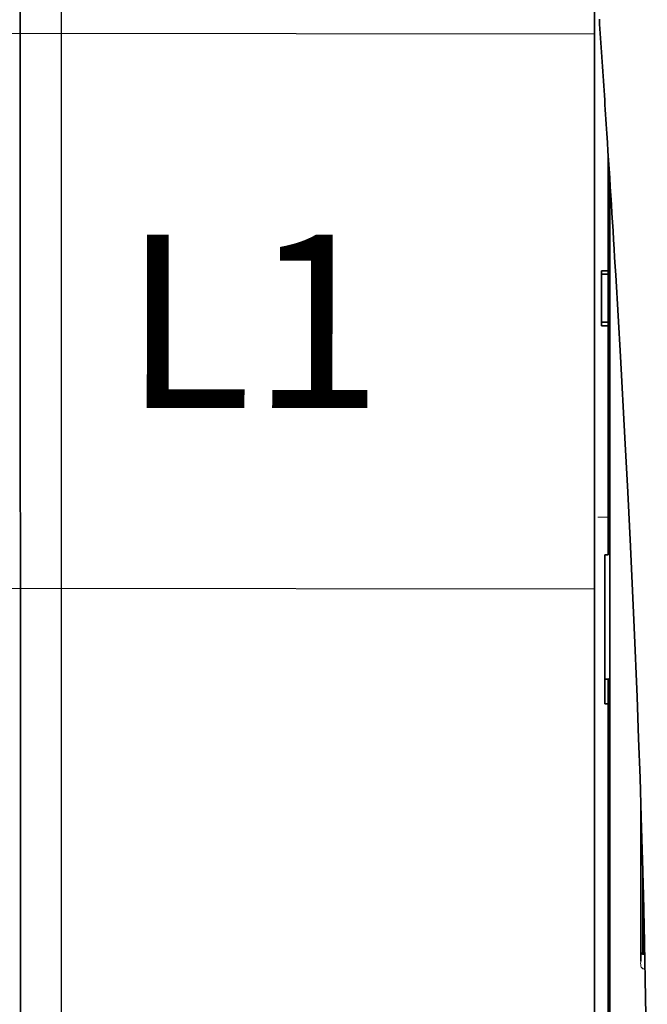
# Model space of a CAD drawing. Units: millimetres. Extents: x -3346 to 13264, y 2871 to 5410.
# Drawn here: x 5840 to 5930, y 4306 to 4447 of the extents above; entities that cross this region are included whole.
import ezdxf

# ---------------------------------------------------------------- set-up
doc = ezdxf.new("R2010")
doc.units = ezdxf.units.MM
for name, color, linetype in [('berendezés', 7, 'Continuous'), ('Doboz', 7, 'Continuous'), ('EL_szöveg', 161, 'Continuous')]:
    doc.layers.add(name, color=color, linetype=linetype)
doc.styles.add('Feliratozási', font='arial.ttf')

msp = doc.modelspace()

# ---------------------------------------------------------------- linework, layer by layer
at = {"color": 5, "lineweight": 13}
for p, q in [((5922.82, 4509.72), (5922.82, 4381.85)), ((5925.05, 4381.18), (5925.05, 4423.96)), ((5925.05, 4310.51), (5925.05, 4357.9)), ((5922.82, 4356.3), (5922.82, 4197.92)), ((5925.05, 4197.07), (5925.05, 4310.51))]:
    msp.add_line(p, q, dxfattribs=at)
at = {"color": 5, "lineweight": 35}
for p, q in [((5922.82, 4509.69), (5922.82, 4381.82)), ((5925.05, 4381.17), (5925.05, 4423.96)), ((5925.05, 4310.5), (5925.05, 4357.89)), ((5922.82, 4356.27), (5922.82, 4197.89)), ((5924.81, 4227.69), (5924.81, 4348.84)), ((5925.05, 4197.06), (5925.05, 4310.5))]:
    msp.add_line(p, q, dxfattribs=at)
at = {"color": 5, "lineweight": 35, "ltscale": 0.003325}
msp.add_line((5923.53, 4447.24), (5923.53, 4447.5), dxfattribs=at)
at = {"color": 5, "lineweight": 35, "ltscale": 0.059712}
msp.add_line((5923.55, 4446.8), (5923.87, 4442.07), dxfattribs=at)
at = {"color": 5, "lineweight": 13, "ltscale": 0.058879}
msp.add_line((5923.56, 4446.71), (5923.87, 4442.05), dxfattribs=at)
at = {"color": 5, "lineweight": 35, "ltscale": 0.209132}
msp.add_line((5924.81, 4427.85), (5924.81, 4411.25), dxfattribs=at)
at = {"color": 5, "lineweight": 35, "ltscale": 0.002653}
msp.add_line((5924.96, 4425.53), (5924.81, 4425.38), dxfattribs=at)
at = {"color": 5, "lineweight": 35, "ltscale": 0.004419}
msp.add_line((5925.05, 4414.71), (5924.81, 4414.96), dxfattribs=at)
at = {"color": 5, "lineweight": 35, "ltscale": 0.0125}
for p, q in [((5923.81, 4411.25), (5924.81, 4411.25)), ((5923.81, 4410.78), (5924.81, 4410.78)), ((5924.81, 4403.84), (5923.81, 4403.84)), ((5924.81, 4403.31), (5923.81, 4403.31))]:
    msp.add_line(p, q, dxfattribs=at)
at = {"color": 5, "lineweight": 35, "ltscale": 0.005893}
for p, q in [((5923.81, 4410.78), (5923.81, 4411.25)), ((5924.81, 4411.25), (5924.81, 4410.78))]:
    msp.add_line(p, q, dxfattribs=at)
at = {"color": 5, "lineweight": 35, "ltscale": 0.0875}
msp.add_line((5923.81, 4403.84), (5923.81, 4410.78), dxfattribs=at)
at = {"color": 5, "lineweight": 35, "ltscale": 0.08854}
msp.add_line((5924.81, 4410.78), (5924.81, 4403.75), dxfattribs=at)
at = {"color": 5, "lineweight": 35, "ltscale": 0.006653}
for p, q in [((5923.81, 4403.84), (5923.81, 4403.31)), ((5924.81, 4403.31), (5924.81, 4403.84))]:
    msp.add_line(p, q, dxfattribs=at)
at = {"color": 5, "lineweight": 35, "ltscale": 0.270264}
msp.add_line((5924.81, 4403.31), (5924.81, 4381.85), dxfattribs=at)
at = {"color": 5, "lineweight": 35, "ltscale": 0.003125}
for p, q in [((5924.81, 4395.95), (5925.05, 4395.95)), ((5924.81, 4305.76), (5925.05, 4305.76))]:
    msp.add_line(p, q, dxfattribs=at)
at = {"color": 5, "lineweight": 13, "ltscale": 0.142362}
msp.add_line((5922.82, 4370.55), (5922.82, 4381.85), dxfattribs=at)
at = {"color": 5, "lineweight": 35, "ltscale": 0.138616}
msp.add_line((5922.82, 4381.82), (5922.82, 4370.82), dxfattribs=at)
at = {"color": 5, "lineweight": 35, "ltscale": 0.142362}
msp.add_line((5924.81, 4381.85), (5924.81, 4370.55), dxfattribs=at)
at = {"color": 5, "lineweight": 13, "ltscale": 0.196584}
msp.add_line((5925.05, 4365.57), (5925.05, 4381.18), dxfattribs=at)
at = {"color": 5, "lineweight": 35, "ltscale": 0.194391}
msp.add_line((5925.05, 4365.73), (5925.05, 4381.17), dxfattribs=at)
at = {"color": 5, "lineweight": 13, "ltscale": 0.01875}
msp.add_line((5924.81, 4375.72), (5923.32, 4375.72), dxfattribs=at)
at = {"color": 5, "lineweight": 35, "ltscale": 0.097135}
msp.add_line((5922.82, 4370.82), (5922.82, 4363.11), dxfattribs=at)
at = {"color": 5, "lineweight": 13, "ltscale": 0.097136}
msp.add_line((5922.82, 4370.55), (5922.82, 4362.84), dxfattribs=at)
at = {"color": 5, "lineweight": 35, "ltscale": 0.00625}
for p, q in [((5924.31, 4370.3), (5924.81, 4370.3)), ((5924.31, 4348.84), (5924.81, 4348.84))]:
    msp.add_line(p, q, dxfattribs=at)
at = {"color": 5, "lineweight": 35, "ltscale": 0.093916}
msp.add_line((5924.31, 4370.3), (5924.31, 4362.84), dxfattribs=at)
at = {"color": 5, "lineweight": 35, "ltscale": 0.00322}
msp.add_line((5924.81, 4370.3), (5924.81, 4370.55), dxfattribs=at)
at = {"color": 5, "lineweight": 35, "ltscale": 0.098862}
msp.add_line((5925.05, 4357.89), (5925.05, 4365.73), dxfattribs=at)
at = {"color": 5, "lineweight": 13, "ltscale": 0.096711}
msp.add_line((5925.05, 4357.9), (5925.05, 4365.57), dxfattribs=at)
at = {"color": 5, "lineweight": 35, "ltscale": 0.086145}
msp.add_line((5922.82, 4363.11), (5922.82, 4356.27), dxfattribs=at)
at = {"color": 5, "lineweight": 13, "ltscale": 0.082399}
msp.add_line((5922.82, 4362.84), (5922.82, 4356.3), dxfattribs=at)
at = {"color": 5, "lineweight": 35, "ltscale": 0.082399}
msp.add_line((5924.31, 4362.84), (5924.31, 4356.3), dxfattribs=at)
at = {"color": 5, "lineweight": 35, "ltscale": 0.09396}
msp.add_line((5924.31, 4348.84), (5924.31, 4356.3), dxfattribs=at)
at = {"color": 5, "lineweight": 35, "ltscale": 0.009375}
msp.add_line((5925.05, 4352.4), (5924.31, 4352.4), dxfattribs=at)
at = {"color": 5, "lineweight": 35, "ltscale": 0.044815}
msp.add_line((5924.81, 4352.4), (5924.81, 4348.84), dxfattribs=at)
at = {"color": 5, "lineweight": 35, "ltscale": 0.279456}
msp.add_line((5929.52, 4333.9), (5929.52, 4311.72), dxfattribs=at)
at = {"color": 5, "lineweight": 13, "ltscale": 0.279282}
msp.add_line((5929.52, 4333.9), (5929.52, 4311.73), dxfattribs=at)
at = {"color": 5, "lineweight": 13, "ltscale": 0.160323}
msp.add_line((5929.77, 4325.47), (5929.77, 4312.74), dxfattribs=at)
at = {"color": 5, "lineweight": 35, "ltscale": 0.159519}
msp.add_line((5929.77, 4325.41), (5929.77, 4312.74), dxfattribs=at)
at = {"color": 5, "lineweight": 35, "ltscale": 0.150237}
msp.add_line((5929.79, 4324.67), (5929.79, 4312.74), dxfattribs=at)
at = {"color": 5, "lineweight": 35, "ltscale": 0.116837}
msp.add_line((5929.86, 4312.74), (5929.86, 4322.02), dxfattribs=at)
at = {"color": 5, "lineweight": 35, "ltscale": 0.05162}
msp.add_line((5929.87, 4317.41), (5929.87, 4321.5), dxfattribs=at)
at = {"color": 5, "lineweight": 35, "ltscale": 0.04154}
msp.add_line((5929.91, 4320.18), (5929.89, 4316.88), dxfattribs=at)
at = {"color": 5, "lineweight": 35, "ltscale": 0.080577}
msp.add_line((5929.93, 4319.14), (5929.9, 4312.74), dxfattribs=at)
at = {"color": 5, "lineweight": 35, "ltscale": 0.003823}
msp.add_line((5930.07, 4312.74), (5929.77, 4312.74), dxfattribs=at)
at = {"color": 5, "lineweight": 13, "ltscale": 0.003823}
msp.add_line((5930.07, 4312.74), (5929.77, 4312.74), dxfattribs=at)
at = {"color": 5, "lineweight": 13, "ltscale": 0.000802}
msp.add_line((5929.74, 4310.7), (5929.78, 4310.65), dxfattribs=at)
at = {"color": 5, "lineweight": 13, "ltscale": 0.00055}
msp.add_line((5929.8, 4310.73), (5929.76, 4310.74), dxfattribs=at)
at = {"color": 5, "lineweight": 13, "ltscale": 0.004153}
msp.add_line((5929.79, 4310.7), (5930.11, 4310.65), dxfattribs=at)
at = {"color": 5, "lineweight": 35}
for points in [[(5925.88, 4410.6), (5926.57, 4398.88), (5927.21, 4387.16), (5927.62, 4379.35), (5928.01, 4371.53), (5928.54, 4359.81), (5928.96, 4349.86), (5929.18, 4343.82), (5929.38, 4338.16), (5929.56, 4332.49), (5929.79, 4324.69), (5929.98, 4316.9), (5930.14, 4309.12), (5930.27, 4301.33), (5930.38, 4291.62), (5930.43, 4281.9), (5930.42, 4272.18), (5930.36, 4262.46), (5930.27, 4254.68)], [(5929.88, 4316.4), (5929.88, 4316.4), (5929.88, 4316.4), (5929.88, 4316.4), (5929.88, 4316.4), (5929.88, 4316.42), (5929.88, 4316.55), (5929.87, 4316.93), (5929.87, 4317.41)], [(5929.77, 4310.6), (5929.79, 4310.6), (5929.8, 4310.6), (5929.8, 4310.6), (5929.81, 4310.6), (5929.81, 4310.6), (5929.81, 4310.59)]]:
    msp.add_lwpolyline(points, dxfattribs=at)
at = {"color": 5, "lineweight": 13}
for points in [[(5925.88, 4410.57), (5926.57, 4398.78), (5926.9, 4392.99), (5927.38, 4384.09), (5927.9, 4373.67), (5928.39, 4363.31), (5928.83, 4352.88), (5929.07, 4346.91), (5929.29, 4340.94), (5929.48, 4335.2), (5929.65, 4329.46), (5929.87, 4321.67), (5930.05, 4313.86), (5930.2, 4306.04), (5930.31, 4298.24), (5930.38, 4290.43), (5930.43, 4282.63), (5930.43, 4274.83), (5930.39, 4266.18), (5930.32, 4259.25), (5930.27, 4254.56)], [(5929.74, 4310.7), (5929.72, 4310.71), (5929.69, 4310.72), (5929.67, 4310.73), (5929.64, 4310.76), (5929.62, 4310.78), (5929.6, 4310.81), (5929.58, 4310.83), (5929.56, 4310.86), (5929.55, 4310.89), (5929.52, 4310.95), (5929.51, 4310.99)]]:
    msp.add_lwpolyline(points, dxfattribs=at)
for centre, radius, start, end in [((5934.4, 4447.34), 10.9, 179.4543, 181.1916), ((5934.94, 4448.08), 11.46, 184.3218, 186.8728), ((1259.06, 4128.1), 4675.37, 3.71474, 3.85022), ((1647.73, 4152.99), 4285.9, 3.44557, 3.7194), ((5930.63, 4311.39), 1.16, 163.1129, 178.23), ((5931.08, 4311.36), 1.61, 177.4061, 193.2607)]:
    msp.add_arc(centre, radius, start, end, dxfattribs=at)
at = {"color": 5, "lineweight": 35}
for centre, radius, start, end in [((5934.89, 4447.57), 11.36, 181.7102, 183.9122), ((1250.87, 4127.59), 4683.57, 3.71466, 3.84997), ((1635.43, 4152.34), 4298.21, 3.44476, 3.71765), ((5924.98, 4349.43), 2.98, 88.574, 93.3543), ((5918.24, 4316.78), 11.65, 358.1161, 0.4836), ((5929.77, 4312.99), 0.248, 180, 270)]:
    msp.add_arc(centre, radius, start, end, dxfattribs=at)
at = {"layer": 'berendezés', "color": 5, "linetype": 'Continuous', "lineweight": 30}
for p, q in [((5922.82, 4445.36), (5781.01, 4445.55)), ((5922.82, 4365.36), (5830.91, 4365.48))]:
    msp.add_line(p, q, dxfattribs=at)
at = {"layer": 'Doboz', "color": 7, "linetype": 'Continuous', "lineweight": -3}
for p, q in [((5839.94, 4593.5), (5840.19, 3756.71)), ((5840.18, 3756.71), (5839.97, 4517.88)), ((5840.04, 4242.99), (5839.97, 4516.56)), ((5845.9, 4516.56), (5845.9, 4242.99))]:
    msp.add_line(p, q, dxfattribs=at)

# ---------------------------------------------------------------- texts
at = {"layer": 'EL_szöveg', "color": 5, "style": 'Feliratozási'}
msp.add_text('L1', height=25, rotation=359.9791, dxfattribs=at).set_placement((5854.81, 4391.47))

doc.saveas('drawing.dxf')
